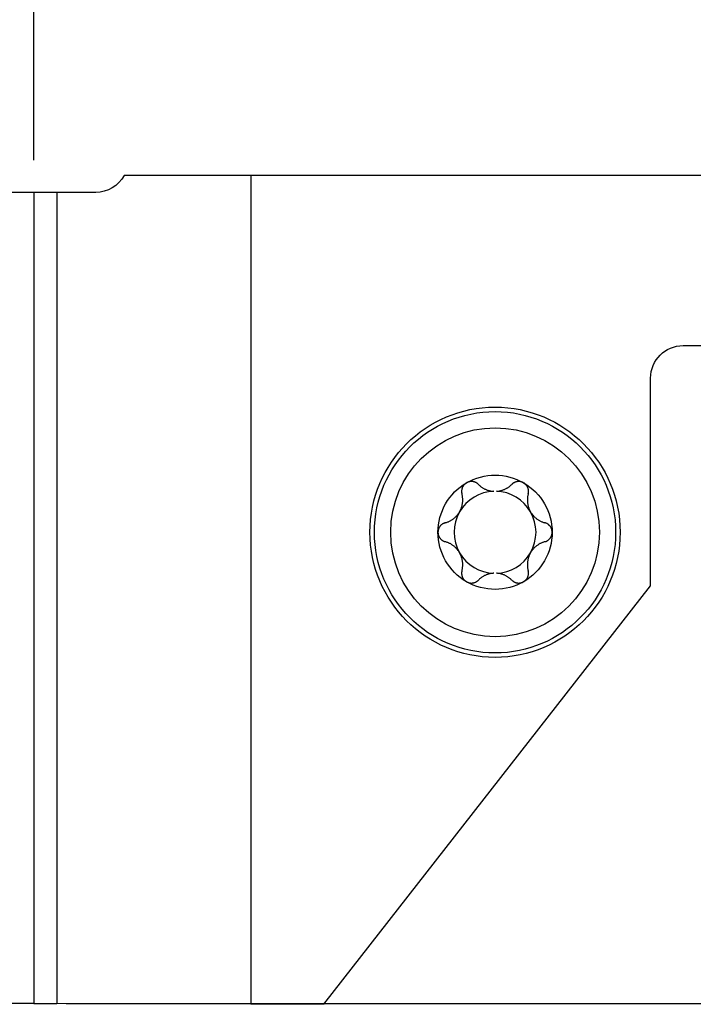
# Model space of a CAD drawing. Extents: x -48 to 297, y -20 to 97.
# Drawn here: x 185 to 219, y 0 to 48 of the extents above; entities that cross this region are included whole.
import ezdxf

# ---------------------------------------------------------------- set-up
doc = ezdxf.new("R2010")
doc.units = 0
doc.header["$MEASUREMENT"] = 0
doc.layers.get('0').update_dxf_attribs({"linetype": 'CONTINUOUS'})
for name, color, linetype in [('1', 4, 'CONTINUOUS'), ('2L', 7, 'CONTINUOUS'), ('SK2', 7, 'CONTINUOUS')]:
    doc.layers.add(name, color=color, linetype=linetype)
doc.styles.add('SANDVIK_STYLE', font='simplex.shx', dxfattribs={"height": 3})
doc.styles.get("Standard").update_dxf_attribs({"font": 'simplex.shx'})
doc.dimstyles.new('SANDVIK_DIM', dxfattribs={"dimscale": 0, "dimtxt": 4.5, "dimasz": 4.57, "dimexe": 5, "dimexo": 0, "dimgap": 2.3, "dimtad": 1, "dimdsep": 46, "dimtxsty": 'SANDVIK_STYLE', "dimcen": 0.09, "dimclrd": 256, "dimclre": 256, "dimclrt": 256, "dimadec": 0, "dimazin": 0, "dimtfac": 1, "dimtofl": 0, "dimtmove": 2, "dimatfit": 3, "dimfxl": 1, "dimtolj": 1, "dimtzin": 0, "dimarcsym": 0})

# ---------------------------------------------------------------- blocks, each defined once
blk = doc.blocks.new('*D0')
for p, q in [((0, 41.4375), (0, 94.577384)), ((249.999722, 43.759282), (249.999722, 94.577384)), ((0, 91.402384), (249.999722, 91.402384))]:
    blk.add_line(p, q)
for points in [[(0, 91.402384), (3.175, 91.82038), (3.175, 90.984387)], [(249.999722, 91.402384), (246.824722, 90.984387), (246.824722, 91.82038)]]:
    blk.add_solid(points)
blk.add_text('250', height=3.50012).set_placement((115.879227, 93.152444))
blk = doc.blocks.new('*D1')
for p, q in [((251.587222, 42.171782), (296.900245, 42.171782)), ((293.725245, 42.171782), (293.725245, 0)), ((187.66369, 0), (296.900245, 0))]:
    blk.add_line(p, q)
for points in [[(293.725245, 42.171782), (294.143241, 38.996782), (293.307248, 38.996782)], [(293.725245, 0), (293.307248, 3.175), (294.143241, 3.175)]]:
    blk.add_solid(points)
blk.add_text('42', height=3.50012, rotation=90).set_placement((291.975185, 18.031059))
blk = doc.blocks.new('*D3')
for p, q in [((186.07619, 41.4375), (186.07619, 68.121842)), ((249.999722, 43.759282), (249.999722, 68.121842)), ((249.999722, 64.946842), (186.07619, 64.946842))]:
    blk.add_line(p, q)
for points in [[(186.07619, 64.946842), (189.25119, 65.364839), (189.25119, 64.528846)], [(249.999722, 64.946842), (246.824722, 64.528846), (246.824722, 65.364839)]]:
    blk.add_solid(points)
blk.add_text('64', height=3.50012).set_placement((212.88126, 66.696902))

msp = doc.modelspace()

# ---------------------------------------------------------------- linework, layer by layer
at = {"layer": '1'}
for p, q in [((196.738932, 40.675), (190.509777, 40.675)), ((226.934905, 40.675), (196.738932, 40.675)), ((196.738932, 40.675), (196.738932, -0.043634)), ((186.07619, 39.85), (0, 39.85)), ((186.07619, 39.85), (186.07619, 0)), ((187.207561, 39.85), (186.07619, 39.85)), ((189.11, 39.85), (187.207561, 39.85)), ((187.207561, 39.85), (187.207561, -0.002045)), ((218, 32.325), (226.934905, 32.325)), ((216.4, 20.515894), (216.4, 30.725)), ((200.337137, -0.043634), (216.4, 20.515894)), ((186.07619, 0), (0, 0)), ((196.738932, -0.043634), (187.207561, -0.002045)), ((200.337137, -0.043634), (196.738932, -0.043634))]:
    msp.add_line(p, q, dxfattribs=at)
for points in [[(207.929568, 25.502203, 0), (207.914865, 25.51639, 0), (207.899508, 25.529989, 0), (207.883513, 25.542985, 0), (207.866907, 25.555348, 0), (207.849708, 25.56705, 0), (207.831936, 25.57806, 0), (207.81361, 25.588345, 0), (207.794749, 25.597866, 0), (207.775379, 25.606589, 0), (207.755533, 25.61449, 0), (207.735246, 25.621547, 0), (207.714551, 25.627728, 0), (207.693483, 25.632999, 0), (207.672081, 25.637337, 0), (207.65039, 25.640723, 0), (207.628453, 25.643134, 0), (207.606313, 25.644534, 0), (207.584021, 25.644896, 0), (207.561633, 25.644222, 0), (207.539202, 25.642514, 0), (207.516784, 25.639771, 0), (207.494434, 25.635983, 0), (207.472212, 25.631137, 0), (207.450181, 25.625218, 0), (207.428407, 25.618226, 0), (207.406946, 25.610192, 0), (207.385852, 25.601143, 0), (207.365195, 25.591101, 0), (207.345021, 25.580079, 0)], [(207.929568, 25.502203, 0), (207.914865, 25.51639, 0), (207.899508, 25.529989, 0), (207.883513, 25.542985, 0), (207.866907, 25.555348, 0), (207.849708, 25.56705, 0), (207.831936, 25.57806, 0), (207.81361, 25.588345, 0), (207.794749, 25.597866, 0), (207.775379, 25.606589, 0), (207.755533, 25.61449, 0), (207.735246, 25.621547, 0), (207.714551, 25.627728, 0), (207.693483, 25.632999, 0), (207.672081, 25.637337, 0), (207.65039, 25.640723, 0), (207.628453, 25.643134, 0), (207.606313, 25.644534, 0), (207.584021, 25.644896, 0), (207.561633, 25.644222, 0), (207.539202, 25.642514, 0), (207.516784, 25.639771, 0), (207.494434, 25.635983, 0), (207.472212, 25.631137, 0), (207.450181, 25.625218, 0), (207.428407, 25.618226, 0), (207.406946, 25.610192, 0), (207.385852, 25.601143, 0), (207.365195, 25.591101, 0), (207.345021, 25.580079, 0)], [(210.154979, 25.580079, 0), (210.135485, 25.59075, 0), (210.115539, 25.600505, 0), (210.09518, 25.609333, 0), (210.074473, 25.617214, 0), (210.053466, 25.624127, 0), (210.032211, 25.63004, 0), (210.010764, 25.634948, 0), (209.989184, 25.638863, 0), (209.967526, 25.641801, 0), (209.94584, 25.643768, 0), (209.924177, 25.644769, 0), (209.902586, 25.644803, 0), (209.881116, 25.643867, 0), (209.859817, 25.641971, 0), (209.838728, 25.639151, 0), (209.81789, 25.63543, 0), (209.797342, 25.630828, 0), (209.777122, 25.625361, 0), (209.757265, 25.619059, 0), (209.737801, 25.611949, 0), (209.718759, 25.604057, 0), (209.700172, 25.595404, 0), (209.682066, 25.586012, 0), (209.664465, 25.575916, 0), (209.647386, 25.565147, 0), (209.630845, 25.553737, 0), (209.61486, 25.541714, 0), (209.599448, 25.529102, 0), (209.584635, 25.515927, 0), (209.570432, 25.502203, 0)], [(210.154979, 25.580079, 0), (210.135485, 25.59075, 0), (210.115539, 25.600505, 0), (210.09518, 25.609333, 0), (210.074473, 25.617214, 0), (210.053466, 25.624127, 0), (210.032211, 25.63004, 0), (210.010764, 25.634948, 0), (209.989184, 25.638863, 0), (209.967526, 25.641801, 0), (209.94584, 25.643768, 0), (209.924177, 25.644769, 0), (209.902586, 25.644803, 0), (209.881116, 25.643867, 0), (209.859817, 25.641971, 0), (209.838728, 25.639151, 0), (209.81789, 25.63543, 0), (209.797342, 25.630828, 0), (209.777122, 25.625361, 0), (209.757265, 25.619059, 0), (209.737801, 25.611949, 0), (209.718759, 25.604057, 0), (209.700172, 25.595404, 0), (209.682066, 25.586012, 0), (209.664465, 25.575916, 0), (209.647386, 25.565147, 0), (209.630845, 25.553737, 0), (209.61486, 25.541714, 0), (209.599448, 25.529102, 0), (209.584635, 25.515927, 0), (209.570432, 25.502203, 0)], [(207.345021, 25.580079, 0), (207.326688, 25.568928, 0), (207.308876, 25.556979, 0), (207.291634, 25.544253, 0), (207.275, 25.530789, 0), (207.259, 25.516632, 0), (207.243665, 25.501825, 0), (207.229025, 25.486404, 0), (207.215115, 25.470403, 0), (207.201974, 25.453854, 0), (207.189628, 25.436799, 0), (207.178082, 25.41929, 0), (207.167344, 25.401375, 0), (207.157422, 25.383099, 0), (207.148327, 25.364502, 0), (207.140073, 25.345624, 0), (207.132677, 25.326504, 0), (207.126144, 25.307182, 0), (207.120462, 25.287702, 0), (207.11562, 25.268102, 0), (207.111612, 25.248421, 0), (207.108432, 25.228693, 0), (207.106077, 25.208952, 0), (207.104547, 25.189232, 0), (207.10384, 25.169567, 0), (207.103939, 25.149986, 0), (207.104823, 25.130518, 0), (207.106477, 25.111191, 0), (207.108887, 25.09203, 0), (207.112039, 25.07306, 0), (207.115924, 25.054311, 0), (207.120536, 25.035801, 0)], [(207.345021, 25.580079, 0), (207.326688, 25.568928, 0), (207.308876, 25.556979, 0), (207.291634, 25.544253, 0), (207.275, 25.530789, 0), (207.259, 25.516632, 0), (207.243665, 25.501825, 0), (207.229025, 25.486404, 0), (207.215115, 25.470403, 0), (207.201974, 25.453854, 0), (207.189628, 25.436799, 0), (207.178082, 25.41929, 0), (207.167344, 25.401375, 0), (207.157422, 25.383099, 0), (207.148327, 25.364502, 0), (207.140073, 25.345624, 0), (207.132677, 25.326504, 0), (207.126144, 25.307182, 0), (207.120462, 25.287702, 0), (207.11562, 25.268102, 0), (207.111612, 25.248421, 0), (207.108432, 25.228693, 0), (207.106077, 25.208952, 0), (207.104547, 25.189232, 0), (207.10384, 25.169567, 0), (207.103939, 25.149986, 0), (207.104823, 25.130518, 0), (207.106477, 25.111191, 0), (207.108887, 25.09203, 0), (207.112039, 25.07306, 0), (207.115924, 25.054311, 0), (207.120536, 25.035801, 0)], [(207.929568, 25.502203, 0), (207.95064, 25.48151, 0), (207.972305, 25.461301, 0), (207.994562, 25.44158, 0), (208.017406, 25.422366, 0), (208.040833, 25.403675, 0), (208.064839, 25.385522, 0), (208.089419, 25.367925, 0), (208.11457, 25.350901, 0), (208.140283, 25.334465, 0), (208.166553, 25.318635, 0), (208.193372, 25.303429, 0), (208.220732, 25.288869, 0), (208.248626, 25.274978, 0), (208.277042, 25.261773, 0), (208.305965, 25.249276, 0), (208.33538, 25.237507, 0), (208.365272, 25.22649, 0), (208.395623, 25.216251, 0), (208.426409, 25.20681, 0), (208.457604, 25.198188, 0), (208.489179, 25.190403, 0), (208.521103, 25.18348, 0), (208.553344, 25.177441, 0), (208.585861, 25.172303, 0), (208.618616, 25.168081, 0), (208.65156, 25.16479, 0), (208.684653, 25.162439, 0)], [(207.929568, 25.502203, 0), (207.95064, 25.48151, 0), (207.972305, 25.461301, 0), (207.994562, 25.44158, 0), (208.017406, 25.422366, 0), (208.040833, 25.403675, 0), (208.064839, 25.385522, 0), (208.089419, 25.367925, 0), (208.11457, 25.350901, 0), (208.140283, 25.334465, 0), (208.166553, 25.318635, 0), (208.193372, 25.303429, 0), (208.220732, 25.288869, 0), (208.248626, 25.274978, 0), (208.277042, 25.261773, 0), (208.305965, 25.249276, 0), (208.33538, 25.237507, 0), (208.365272, 25.22649, 0), (208.395623, 25.216251, 0), (208.426409, 25.20681, 0), (208.457604, 25.198188, 0), (208.489179, 25.190403, 0), (208.521103, 25.18348, 0), (208.553344, 25.177441, 0), (208.585861, 25.172303, 0), (208.618616, 25.168081, 0), (208.65156, 25.16479, 0), (208.684653, 25.162439, 0)], [(208.815347, 25.162439, 0), (208.847261, 25.164694, 0), (208.879036, 25.167822, 0), (208.91064, 25.171814, 0), (208.942028, 25.176655, 0), (208.973164, 25.182336, 0), (209.004012, 25.188846, 0), (209.03454, 25.196162, 0), (209.064721, 25.204263, 0), (209.094531, 25.21313, 0), (209.123943, 25.222744, 0), (209.152936, 25.233088, 0), (209.181491, 25.244142, 0), (209.209595, 25.255883, 0), (209.237233, 25.26829, 0), (209.264393, 25.281344, 0), (209.291063, 25.29503, 0), (209.317233, 25.309327, 0), (209.342897, 25.324217, 0), (209.368047, 25.339682, 0), (209.392678, 25.355706, 0), (209.416783, 25.372273, 0), (209.440357, 25.389368, 0), (209.463396, 25.406975, 0), (209.485896, 25.425079, 0), (209.507853, 25.443668, 0), (209.529264, 25.462727, 0), (209.550124, 25.482242, 0), (209.570432, 25.502203, 0)], [(208.815347, 25.162439, 0), (208.847261, 25.164694, 0), (208.879036, 25.167822, 0), (208.91064, 25.171814, 0), (208.942028, 25.176655, 0), (208.973164, 25.182336, 0), (209.004012, 25.188846, 0), (209.03454, 25.196162, 0), (209.064721, 25.204263, 0), (209.094531, 25.21313, 0), (209.123943, 25.222744, 0), (209.152936, 25.233088, 0), (209.181491, 25.244142, 0), (209.209595, 25.255883, 0), (209.237233, 25.26829, 0), (209.264393, 25.281344, 0), (209.291063, 25.29503, 0), (209.317233, 25.309327, 0), (209.342897, 25.324217, 0), (209.368047, 25.339682, 0), (209.392678, 25.355706, 0), (209.416783, 25.372273, 0), (209.440357, 25.389368, 0), (209.463396, 25.406975, 0), (209.485896, 25.425079, 0), (209.507853, 25.443668, 0), (209.529264, 25.462727, 0), (209.550124, 25.482242, 0), (209.570432, 25.502203, 0)], [(210.379464, 25.035801, 0), (210.384076, 25.054311, 0), (210.387961, 25.07306, 0), (210.391113, 25.09203, 0), (210.393523, 25.111191, 0), (210.395177, 25.130518, 0), (210.396061, 25.149986, 0), (210.39616, 25.169567, 0), (210.395453, 25.189232, 0), (210.393923, 25.208952, 0), (210.391568, 25.228693, 0), (210.388388, 25.248421, 0), (210.38438, 25.268102, 0), (210.379538, 25.287702, 0), (210.373856, 25.307182, 0), (210.367323, 25.326504, 0), (210.359927, 25.345624, 0), (210.351673, 25.364502, 0), (210.342578, 25.383099, 0), (210.332656, 25.401375, 0), (210.321918, 25.41929, 0), (210.310372, 25.436799, 0), (210.298026, 25.453854, 0), (210.284885, 25.470403, 0), (210.270975, 25.486404, 0), (210.256335, 25.501825, 0), (210.241, 25.516632, 0), (210.225, 25.530789, 0), (210.208366, 25.544253, 0), (210.191124, 25.556979, 0), (210.173312, 25.568928, 0), (210.154979, 25.580079, 0)], [(210.379464, 25.035801, 0), (210.384076, 25.054311, 0), (210.387961, 25.07306, 0), (210.391113, 25.09203, 0), (210.393523, 25.111191, 0), (210.395177, 25.130518, 0), (210.396061, 25.149986, 0), (210.39616, 25.169567, 0), (210.395453, 25.189232, 0), (210.393923, 25.208952, 0), (210.391568, 25.228693, 0), (210.388388, 25.248421, 0), (210.38438, 25.268102, 0), (210.379538, 25.287702, 0), (210.373856, 25.307182, 0), (210.367323, 25.326504, 0), (210.359927, 25.345624, 0), (210.351673, 25.364502, 0), (210.342578, 25.383099, 0), (210.332656, 25.401375, 0), (210.321918, 25.41929, 0), (210.310372, 25.436799, 0), (210.298026, 25.453854, 0), (210.284885, 25.470403, 0), (210.270975, 25.486404, 0), (210.256335, 25.501825, 0), (210.241, 25.516632, 0), (210.225, 25.530789, 0), (210.208366, 25.544253, 0), (210.191124, 25.556979, 0), (210.173312, 25.568928, 0), (210.154979, 25.580079, 0)], [(206.301832, 23.616767, 0), (206.332281, 23.625315, 0), (206.362591, 23.634729, 0), (206.39275, 23.645012, 0), (206.422737, 23.656169, 0), (206.452534, 23.668206, 0), (206.482119, 23.681128, 0), (206.511472, 23.694943, 0), (206.540572, 23.709652, 0), (206.569398, 23.725259, 0), (206.597925, 23.741767, 0), (206.626127, 23.759183, 0), (206.653976, 23.777509, 0), (206.681443, 23.796748, 0), (206.7085, 23.816895, 0), (206.735114, 23.837948, 0), (206.76125, 23.859905, 0), (206.78687, 23.882761, 0), (206.811937, 23.906503, 0), (206.836415, 23.931113, 0), (206.860262, 23.956573, 0), (206.883434, 23.982866, 0), (206.905885, 24.009966, 0), (206.927577, 24.037838, 0), (206.948472, 24.06644, 0), (206.968528, 24.095735, 0), (206.987698, 24.125681, 0), (207.005947, 24.15623, 0), (207.023251, 24.187323, 0), (207.039584, 24.218906, 0), (207.054916, 24.250927, 0), (207.069219, 24.283332, 0), (207.082484, 24.316063, 0), (207.094704, 24.349064, 0), (207.105872, 24.382283, 0), (207.11598, 24.41567, 0), (207.125031, 24.449179, 0), (207.133035, 24.482763, 0), (207.139998, 24.516382, 0), (207.145926, 24.549998, 0), (207.150829, 24.583576, 0), (207.154726, 24.617083, 0), (207.157632, 24.650491, 0), (207.159561, 24.683773, 0), (207.160525, 24.716905, 0), (207.160539, 24.749865, 0), (207.159621, 24.782631, 0), (207.157787, 24.815186, 0), (207.155054, 24.847512, 0), (207.151434, 24.879592, 0), (207.146942, 24.911411, 0), (207.141592, 24.942955, 0), (207.135398, 24.974211, 0), (207.128376, 25.005163, 0), (207.120536, 25.035801, 0)], [(206.301832, 23.616767, 0), (206.332281, 23.625315, 0), (206.362591, 23.634729, 0), (206.39275, 23.645012, 0), (206.422737, 23.656169, 0), (206.452534, 23.668206, 0), (206.482119, 23.681128, 0), (206.511472, 23.694943, 0), (206.540572, 23.709652, 0), (206.569398, 23.725259, 0), (206.597925, 23.741767, 0), (206.626127, 23.759183, 0), (206.653976, 23.777509, 0), (206.681443, 23.796748, 0), (206.7085, 23.816895, 0), (206.735114, 23.837948, 0), (206.76125, 23.859905, 0), (206.78687, 23.882761, 0), (206.811937, 23.906503, 0), (206.836415, 23.931113, 0), (206.860262, 23.956573, 0), (206.883434, 23.982866, 0), (206.905885, 24.009966, 0), (206.927577, 24.037838, 0), (206.948472, 24.06644, 0), (206.968528, 24.095735, 0), (206.987698, 24.125681, 0), (207.005947, 24.15623, 0), (207.023251, 24.187323, 0), (207.039584, 24.218906, 0), (207.054916, 24.250927, 0), (207.069219, 24.283332, 0), (207.082484, 24.316063, 0), (207.094704, 24.349064, 0), (207.105872, 24.382283, 0), (207.11598, 24.41567, 0), (207.125031, 24.449179, 0), (207.133035, 24.482763, 0), (207.139998, 24.516382, 0), (207.145926, 24.549998, 0), (207.150829, 24.583576, 0), (207.154726, 24.617083, 0), (207.157632, 24.650491, 0), (207.159561, 24.683773, 0), (207.160525, 24.716905, 0), (207.160539, 24.749865, 0), (207.159621, 24.782631, 0), (207.157787, 24.815186, 0), (207.155054, 24.847512, 0), (207.151434, 24.879592, 0), (207.146942, 24.911411, 0), (207.141592, 24.942955, 0), (207.135398, 24.974211, 0), (207.128376, 25.005163, 0), (207.120536, 25.035801, 0)], [(210.379464, 25.035801, 0), (210.371623, 25.005162, 0), (210.364603, 24.97421, 0), (210.358409, 24.942954, 0), (210.353059, 24.911409, 0), (210.348565, 24.879589, 0), (210.344945, 24.847508, 0), (210.342212, 24.815182, 0), (210.34038, 24.782627, 0), (210.339464, 24.749861, 0), (210.339477, 24.716901, 0), (210.340438, 24.683769, 0), (210.342365, 24.650487, 0), (210.345272, 24.617078, 0), (210.349171, 24.58357, 0), (210.354076, 24.549993, 0), (210.360003, 24.516376, 0), (210.366966, 24.482757, 0), (210.374973, 24.449172, 0), (210.384027, 24.415663, 0), (210.394132, 24.382274, 0), (210.405296, 24.349054, 0), (210.41752, 24.316053, 0), (210.430792, 24.283323, 0), (210.445095, 24.250917, 0), (210.460417, 24.218892, 0), (210.476747, 24.187307, 0), (210.494059, 24.156218, 0), (210.512317, 24.125674, 0), (210.531484, 24.095727, 0), (210.551531, 24.066426, 0), (210.572425, 24.037824, 0), (210.594122, 24.009958, 0), (210.616575, 23.982861, 0), (210.639743, 23.956565, 0), (210.663588, 23.931103, 0), (210.688067, 23.906495, 0), (210.713136, 23.882756, 0), (210.738755, 23.859901, 0), (210.76489, 23.837944, 0), (210.791505, 23.816892, 0), (210.818562, 23.796747, 0), (210.84603, 23.77751, 0), (210.873878, 23.759181, 0), (210.902078, 23.741763, 0), (210.930605, 23.725254, 0), (210.959431, 23.709649, 0), (210.988532, 23.694942, 0), (211.017885, 23.681128, 0), (211.047469, 23.668204, 0), (211.077264, 23.656167, 0), (211.107251, 23.64501, 0), (211.137409, 23.634728, 0), (211.16772, 23.625314, 0), (211.198168, 23.616767, 0)], [(210.379464, 25.035801, 0), (210.371623, 25.005162, 0), (210.364603, 24.97421, 0), (210.358409, 24.942954, 0), (210.353059, 24.911409, 0), (210.348565, 24.879589, 0), (210.344945, 24.847508, 0), (210.342212, 24.815182, 0), (210.34038, 24.782627, 0), (210.339464, 24.749861, 0), (210.339477, 24.716901, 0), (210.340438, 24.683769, 0), (210.342365, 24.650487, 0), (210.345272, 24.617078, 0), (210.349171, 24.58357, 0), (210.354076, 24.549993, 0), (210.360003, 24.516376, 0), (210.366966, 24.482757, 0), (210.374973, 24.449172, 0), (210.384027, 24.415663, 0), (210.394132, 24.382274, 0), (210.405296, 24.349054, 0), (210.41752, 24.316053, 0), (210.430792, 24.283323, 0), (210.445095, 24.250917, 0), (210.460417, 24.218892, 0), (210.476747, 24.187307, 0), (210.494059, 24.156218, 0), (210.512317, 24.125674, 0), (210.531484, 24.095727, 0), (210.551531, 24.066426, 0), (210.572425, 24.037824, 0), (210.594122, 24.009958, 0), (210.616575, 23.982861, 0), (210.639743, 23.956565, 0), (210.663588, 23.931103, 0), (210.688067, 23.906495, 0), (210.713136, 23.882756, 0), (210.738755, 23.859901, 0), (210.76489, 23.837944, 0), (210.791505, 23.816892, 0), (210.818562, 23.796747, 0), (210.84603, 23.77751, 0), (210.873878, 23.759181, 0), (210.902078, 23.741763, 0), (210.930605, 23.725254, 0), (210.959431, 23.709649, 0), (210.988532, 23.694942, 0), (211.017885, 23.681128, 0), (211.047469, 23.668204, 0), (211.077264, 23.656167, 0), (211.107251, 23.64501, 0), (211.137409, 23.634728, 0), (211.16772, 23.625314, 0), (211.198168, 23.616767, 0)], [(206.301832, 23.616767, 0), (206.282239, 23.611101, 0), (206.262831, 23.604578, 0), (206.243625, 23.597204, 0), (206.224664, 23.588987, 0), (206.205978, 23.579931, 0), (206.187604, 23.570036, 0), (206.169582, 23.559302, 0), (206.151953, 23.547726, 0), (206.13476, 23.535315, 0), (206.11804, 23.522083, 0), (206.10183, 23.50805, 0), (206.086173, 23.49323, 0), (206.071116, 23.477635, 0), (206.056699, 23.461289, 0), (206.04296, 23.444219, 0), (206.02994, 23.426451, 0), (206.017691, 23.408007, 0), (206.006262, 23.388915, 0), (205.99568, 23.369223, 0), (205.985969, 23.34898, 0), (205.977159, 23.328232, 0), (205.969283, 23.307023, 0), (205.962383, 23.285399, 0), (205.956502, 23.263406, 0), (205.951676, 23.241099, 0), (205.947904, 23.218543, 0), (205.945192, 23.195799, 0), (205.943553, 23.172935, 0), (205.943, 23.15, 0)], [(206.301832, 23.616767, 0), (206.282239, 23.611101, 0), (206.262831, 23.604578, 0), (206.243625, 23.597204, 0), (206.224664, 23.588987, 0), (206.205978, 23.579931, 0), (206.187604, 23.570036, 0), (206.169582, 23.559302, 0), (206.151953, 23.547726, 0), (206.13476, 23.535315, 0), (206.11804, 23.522083, 0), (206.10183, 23.50805, 0), (206.086173, 23.49323, 0), (206.071116, 23.477635, 0), (206.056699, 23.461289, 0), (206.04296, 23.444219, 0), (206.02994, 23.426451, 0), (206.017691, 23.408007, 0), (206.006262, 23.388915, 0), (205.99568, 23.369223, 0), (205.985969, 23.34898, 0), (205.977159, 23.328232, 0), (205.969283, 23.307023, 0), (205.962383, 23.285399, 0), (205.956502, 23.263406, 0), (205.951676, 23.241099, 0), (205.947904, 23.218543, 0), (205.945192, 23.195799, 0), (205.943553, 23.172935, 0), (205.943, 23.15, 0)], [(211.557, 23.15, 0), (211.556523, 23.171452, 0), (211.555095, 23.192854, 0), (211.552708, 23.21415, 0), (211.549377, 23.23529, 0), (211.545129, 23.256227, 0), (211.539985, 23.276914, 0), (211.533962, 23.297307, 0), (211.527071, 23.317358, 0), (211.519324, 23.337018, 0), (211.510739, 23.356243, 0), (211.50136, 23.375002, 0), (211.491225, 23.393265, 0), (211.480368, 23.411002, 0), (211.468821, 23.428183, 0), (211.456609, 23.444778, 0), (211.443759, 23.460752, 0), (211.430302, 23.476079, 0), (211.416282, 23.490749, 0), (211.401737, 23.50475, 0), (211.386704, 23.51807, 0), (211.371216, 23.530697, 0), (211.355305, 23.542617, 0), (211.338999, 23.553812, 0), (211.322328, 23.564268, 0), (211.305328, 23.573984, 0), (211.288032, 23.582963, 0), (211.270472, 23.591204, 0), (211.252678, 23.598708, 0), (211.234677, 23.605474, 0), (211.216501, 23.611494, 0), (211.198168, 23.616767, 0)], [(211.557, 23.15, 0), (211.556523, 23.171452, 0), (211.555095, 23.192854, 0), (211.552708, 23.21415, 0), (211.549377, 23.23529, 0), (211.545129, 23.256227, 0), (211.539985, 23.276914, 0), (211.533962, 23.297307, 0), (211.527071, 23.317358, 0), (211.519324, 23.337018, 0), (211.510739, 23.356243, 0), (211.50136, 23.375002, 0), (211.491225, 23.393265, 0), (211.480368, 23.411002, 0), (211.468821, 23.428183, 0), (211.456609, 23.444778, 0), (211.443759, 23.460752, 0), (211.430302, 23.476079, 0), (211.416282, 23.490749, 0), (211.401737, 23.50475, 0), (211.386704, 23.51807, 0), (211.371216, 23.530697, 0), (211.355305, 23.542617, 0), (211.338999, 23.553812, 0), (211.322328, 23.564268, 0), (211.305328, 23.573984, 0), (211.288032, 23.582963, 0), (211.270472, 23.591204, 0), (211.252678, 23.598708, 0), (211.234677, 23.605474, 0), (211.216501, 23.611494, 0), (211.198168, 23.616767, 0)], [(205.943, 23.15, 0), (205.943477, 23.128548, 0), (205.944905, 23.107146, 0), (205.947292, 23.08585, 0), (205.950623, 23.06471, 0), (205.954871, 23.043773, 0), (205.960015, 23.023086, 0), (205.966038, 23.002693, 0), (205.972929, 22.982642, 0), (205.980676, 22.962982, 0), (205.989261, 22.943757, 0), (205.99864, 22.924998, 0), (206.008775, 22.906735, 0), (206.019632, 22.888998, 0), (206.031179, 22.871817, 0), (206.043391, 22.855222, 0), (206.056241, 22.839248, 0), (206.069698, 22.823921, 0), (206.083718, 22.809251, 0), (206.098263, 22.79525, 0), (206.113296, 22.78193, 0), (206.128784, 22.769303, 0), (206.144695, 22.757383, 0), (206.161001, 22.746188, 0), (206.177672, 22.735732, 0), (206.194672, 22.726016, 0), (206.211968, 22.717037, 0), (206.229528, 22.708796, 0), (206.247322, 22.701292, 0), (206.265323, 22.694526, 0), (206.283499, 22.688506, 0), (206.301832, 22.683233, 0)], [(205.943, 23.15, 0), (205.943477, 23.128548, 0), (205.944905, 23.107146, 0), (205.947292, 23.08585, 0), (205.950623, 23.06471, 0), (205.954871, 23.043773, 0), (205.960015, 23.023086, 0), (205.966038, 23.002693, 0), (205.972929, 22.982642, 0), (205.980676, 22.962982, 0), (205.989261, 22.943757, 0), (205.99864, 22.924998, 0), (206.008775, 22.906735, 0), (206.019632, 22.888998, 0), (206.031179, 22.871817, 0), (206.043391, 22.855222, 0), (206.056241, 22.839248, 0), (206.069698, 22.823921, 0), (206.083718, 22.809251, 0), (206.098263, 22.79525, 0), (206.113296, 22.78193, 0), (206.128784, 22.769303, 0), (206.144695, 22.757383, 0), (206.161001, 22.746188, 0), (206.177672, 22.735732, 0), (206.194672, 22.726016, 0), (206.211968, 22.717037, 0), (206.229528, 22.708796, 0), (206.247322, 22.701292, 0), (206.265323, 22.694526, 0), (206.283499, 22.688506, 0), (206.301832, 22.683233, 0)], [(211.198168, 22.683233, 0), (211.217761, 22.688899, 0), (211.237169, 22.695422, 0), (211.256375, 22.702796, 0), (211.275336, 22.711013, 0), (211.294022, 22.720069, 0), (211.312396, 22.729964, 0), (211.330418, 22.740698, 0), (211.348047, 22.752274, 0), (211.36524, 22.764685, 0), (211.38196, 22.777917, 0), (211.39817, 22.79195, 0), (211.413827, 22.80677, 0), (211.428884, 22.822365, 0), (211.443301, 22.838711, 0), (211.45704, 22.855781, 0), (211.47006, 22.873549, 0), (211.482309, 22.891993, 0), (211.493738, 22.911085, 0), (211.50432, 22.930777, 0), (211.514031, 22.95102, 0), (211.522841, 22.971768, 0), (211.530717, 22.992977, 0), (211.537617, 23.014601, 0), (211.543498, 23.036594, 0), (211.548324, 23.058901, 0), (211.552096, 23.081457, 0), (211.554808, 23.104201, 0), (211.556447, 23.127065, 0), (211.557, 23.15, 0)], [(211.198168, 22.683233, 0), (211.217761, 22.688899, 0), (211.237169, 22.695422, 0), (211.256375, 22.702796, 0), (211.275336, 22.711013, 0), (211.294022, 22.720069, 0), (211.312396, 22.729964, 0), (211.330418, 22.740698, 0), (211.348047, 22.752274, 0), (211.36524, 22.764685, 0), (211.38196, 22.777917, 0), (211.39817, 22.79195, 0), (211.413827, 22.80677, 0), (211.428884, 22.822365, 0), (211.443301, 22.838711, 0), (211.45704, 22.855781, 0), (211.47006, 22.873549, 0), (211.482309, 22.891993, 0), (211.493738, 22.911085, 0), (211.50432, 22.930777, 0), (211.514031, 22.95102, 0), (211.522841, 22.971768, 0), (211.530717, 22.992977, 0), (211.537617, 23.014601, 0), (211.543498, 23.036594, 0), (211.548324, 23.058901, 0), (211.552096, 23.081457, 0), (211.554808, 23.104201, 0), (211.556447, 23.127065, 0), (211.557, 23.15, 0)], [(207.120536, 21.264199, 0), (207.128377, 21.294838, 0), (207.135397, 21.32579, 0), (207.141591, 21.357046, 0), (207.146941, 21.388591, 0), (207.151435, 21.420411, 0), (207.155055, 21.452492, 0), (207.157788, 21.484818, 0), (207.15962, 21.517373, 0), (207.160536, 21.550139, 0), (207.160523, 21.583099, 0), (207.159562, 21.616231, 0), (207.157635, 21.649513, 0), (207.154728, 21.682922, 0), (207.150829, 21.71643, 0), (207.145924, 21.750007, 0), (207.139997, 21.783624, 0), (207.133034, 21.817243, 0), (207.125027, 21.850828, 0), (207.115973, 21.884337, 0), (207.105868, 21.917726, 0), (207.094704, 21.950946, 0), (207.08248, 21.983947, 0), (207.069208, 22.016677, 0), (207.054905, 22.049083, 0), (207.039583, 22.081108, 0), (207.023253, 22.112693, 0), (207.005941, 22.143782, 0), (206.987683, 22.174326, 0), (206.968516, 22.204273, 0), (206.948469, 22.233574, 0), (206.927575, 22.262176, 0), (206.905878, 22.290042, 0), (206.883425, 22.317139, 0), (206.860257, 22.343435, 0), (206.836412, 22.368897, 0), (206.811933, 22.393505, 0), (206.786864, 22.417244, 0), (206.761245, 22.440099, 0), (206.73511, 22.462056, 0), (206.708495, 22.483108, 0), (206.681438, 22.503253, 0), (206.65397, 22.52249, 0), (206.626122, 22.540819, 0), (206.597922, 22.558237, 0), (206.569395, 22.574746, 0), (206.540569, 22.590351, 0), (206.511468, 22.605058, 0), (206.482115, 22.618872, 0), (206.452531, 22.631796, 0), (206.422736, 22.643833, 0), (206.392749, 22.65499, 0), (206.362591, 22.665272, 0), (206.33228, 22.674686, 0), (206.301832, 22.683233, 0)], [(207.120536, 21.264199, 0), (207.128377, 21.294838, 0), (207.135397, 21.32579, 0), (207.141591, 21.357046, 0), (207.146941, 21.388591, 0), (207.151435, 21.420411, 0), (207.155055, 21.452492, 0), (207.157788, 21.484818, 0), (207.15962, 21.517373, 0), (207.160536, 21.550139, 0), (207.160523, 21.583099, 0), (207.159562, 21.616231, 0), (207.157635, 21.649513, 0), (207.154728, 21.682922, 0), (207.150829, 21.71643, 0), (207.145924, 21.750007, 0), (207.139997, 21.783624, 0), (207.133034, 21.817243, 0), (207.125027, 21.850828, 0), (207.115973, 21.884337, 0), (207.105868, 21.917726, 0), (207.094704, 21.950946, 0), (207.08248, 21.983947, 0), (207.069208, 22.016677, 0), (207.054905, 22.049083, 0), (207.039583, 22.081108, 0), (207.023253, 22.112693, 0), (207.005941, 22.143782, 0), (206.987683, 22.174326, 0), (206.968516, 22.204273, 0), (206.948469, 22.233574, 0), (206.927575, 22.262176, 0), (206.905878, 22.290042, 0), (206.883425, 22.317139, 0), (206.860257, 22.343435, 0), (206.836412, 22.368897, 0), (206.811933, 22.393505, 0), (206.786864, 22.417244, 0), (206.761245, 22.440099, 0), (206.73511, 22.462056, 0), (206.708495, 22.483108, 0), (206.681438, 22.503253, 0), (206.65397, 22.52249, 0), (206.626122, 22.540819, 0), (206.597922, 22.558237, 0), (206.569395, 22.574746, 0), (206.540569, 22.590351, 0), (206.511468, 22.605058, 0), (206.482115, 22.618872, 0), (206.452531, 22.631796, 0), (206.422736, 22.643833, 0), (206.392749, 22.65499, 0), (206.362591, 22.665272, 0), (206.33228, 22.674686, 0), (206.301832, 22.683233, 0)], [(211.198168, 22.683233, 0), (211.167719, 22.674685, 0), (211.137409, 22.665271, 0), (211.10725, 22.654988, 0), (211.077263, 22.643831, 0), (211.047466, 22.631794, 0), (211.017881, 22.618872, 0), (210.988528, 22.605057, 0), (210.959428, 22.590348, 0), (210.930602, 22.574741, 0), (210.902075, 22.558233, 0), (210.873873, 22.540817, 0), (210.846024, 22.522491, 0), (210.818557, 22.503252, 0), (210.7915, 22.483105, 0), (210.764886, 22.462052, 0), (210.73875, 22.440095, 0), (210.71313, 22.417239, 0), (210.688063, 22.393497, 0), (210.663585, 22.368887, 0), (210.639738, 22.343427, 0), (210.616566, 22.317134, 0), (210.594115, 22.290034, 0), (210.572423, 22.262162, 0), (210.551528, 22.23356, 0), (210.531472, 22.204265, 0), (210.512302, 22.174319, 0), (210.494053, 22.14377, 0), (210.476749, 22.112677, 0), (210.460416, 22.081094, 0), (210.445084, 22.049073, 0), (210.430781, 22.016668, 0), (210.417516, 21.983937, 0), (210.405296, 21.950936, 0), (210.394128, 21.917717, 0), (210.38402, 21.88433, 0), (210.374969, 21.850821, 0), (210.366965, 21.817237, 0), (210.360002, 21.783618, 0), (210.354074, 21.750002, 0), (210.349171, 21.716424, 0), (210.345274, 21.682917, 0), (210.342368, 21.649509, 0), (210.340439, 21.616227, 0), (210.339475, 21.583095, 0), (210.339461, 21.550135, 0), (210.340379, 21.517369, 0), (210.342213, 21.484814, 0), (210.344946, 21.452488, 0), (210.348566, 21.420408, 0), (210.353058, 21.388589, 0), (210.358408, 21.357045, 0), (210.364602, 21.325789, 0), (210.371624, 21.294837, 0), (210.379464, 21.264199, 0)], [(211.198168, 22.683233, 0), (211.167719, 22.674685, 0), (211.137409, 22.665271, 0), (211.10725, 22.654988, 0), (211.077263, 22.643831, 0), (211.047466, 22.631794, 0), (211.017881, 22.618872, 0), (210.988528, 22.605057, 0), (210.959428, 22.590348, 0), (210.930602, 22.574741, 0), (210.902075, 22.558233, 0), (210.873873, 22.540817, 0), (210.846024, 22.522491, 0), (210.818557, 22.503252, 0), (210.7915, 22.483105, 0), (210.764886, 22.462052, 0), (210.73875, 22.440095, 0), (210.71313, 22.417239, 0), (210.688063, 22.393497, 0), (210.663585, 22.368887, 0), (210.639738, 22.343427, 0), (210.616566, 22.317134, 0), (210.594115, 22.290034, 0), (210.572423, 22.262162, 0), (210.551528, 22.23356, 0), (210.531472, 22.204265, 0), (210.512302, 22.174319, 0), (210.494053, 22.14377, 0), (210.476749, 22.112677, 0), (210.460416, 22.081094, 0), (210.445084, 22.049073, 0), (210.430781, 22.016668, 0), (210.417516, 21.983937, 0), (210.405296, 21.950936, 0), (210.394128, 21.917717, 0), (210.38402, 21.88433, 0), (210.374969, 21.850821, 0), (210.366965, 21.817237, 0), (210.360002, 21.783618, 0), (210.354074, 21.750002, 0), (210.349171, 21.716424, 0), (210.345274, 21.682917, 0), (210.342368, 21.649509, 0), (210.340439, 21.616227, 0), (210.339475, 21.583095, 0), (210.339461, 21.550135, 0), (210.340379, 21.517369, 0), (210.342213, 21.484814, 0), (210.344946, 21.452488, 0), (210.348566, 21.420408, 0), (210.353058, 21.388589, 0), (210.358408, 21.357045, 0), (210.364602, 21.325789, 0), (210.371624, 21.294837, 0), (210.379464, 21.264199, 0)], [(207.120536, 21.264199, 0), (207.115924, 21.245689, 0), (207.112039, 21.22694, 0), (207.108887, 21.20797, 0), (207.106477, 21.188809, 0), (207.104823, 21.169482, 0), (207.103939, 21.150014, 0), (207.10384, 21.130433, 0), (207.104547, 21.110768, 0), (207.106077, 21.091048, 0), (207.108432, 21.071307, 0), (207.111612, 21.051579, 0), (207.11562, 21.031898, 0), (207.120462, 21.012298, 0), (207.126144, 20.992818, 0), (207.132677, 20.973496, 0), (207.140073, 20.954376, 0), (207.148327, 20.935498, 0), (207.157422, 20.916901, 0), (207.167344, 20.898625, 0), (207.178082, 20.88071, 0), (207.189628, 20.863201, 0), (207.201974, 20.846146, 0), (207.215115, 20.829597, 0), (207.229025, 20.813596, 0), (207.243665, 20.798175, 0), (207.259, 20.783368, 0), (207.275, 20.769211, 0), (207.291634, 20.755747, 0), (207.308876, 20.743021, 0), (207.326688, 20.731072, 0), (207.345021, 20.719921, 0)], [(207.120536, 21.264199, 0), (207.115924, 21.245689, 0), (207.112039, 21.22694, 0), (207.108887, 21.20797, 0), (207.106477, 21.188809, 0), (207.104823, 21.169482, 0), (207.103939, 21.150014, 0), (207.10384, 21.130433, 0), (207.104547, 21.110768, 0), (207.106077, 21.091048, 0), (207.108432, 21.071307, 0), (207.111612, 21.051579, 0), (207.11562, 21.031898, 0), (207.120462, 21.012298, 0), (207.126144, 20.992818, 0), (207.132677, 20.973496, 0), (207.140073, 20.954376, 0), (207.148327, 20.935498, 0), (207.157422, 20.916901, 0), (207.167344, 20.898625, 0), (207.178082, 20.88071, 0), (207.189628, 20.863201, 0), (207.201974, 20.846146, 0), (207.215115, 20.829597, 0), (207.229025, 20.813596, 0), (207.243665, 20.798175, 0), (207.259, 20.783368, 0), (207.275, 20.769211, 0), (207.291634, 20.755747, 0), (207.308876, 20.743021, 0), (207.326688, 20.731072, 0), (207.345021, 20.719921, 0)], [(208.684653, 21.137561, 0), (208.652739, 21.135306, 0), (208.620964, 21.132178, 0), (208.58936, 21.128186, 0), (208.557972, 21.123345, 0), (208.526836, 21.117664, 0), (208.495988, 21.111154, 0), (208.46546, 21.103838, 0), (208.435279, 21.095737, 0), (208.405469, 21.08687, 0), (208.376057, 21.077256, 0), (208.347064, 21.066912, 0), (208.318509, 21.055858, 0), (208.290405, 21.044117, 0), (208.262767, 21.03171, 0), (208.235607, 21.018656, 0), (208.208937, 21.00497, 0), (208.182767, 20.990673, 0), (208.157103, 20.975783, 0), (208.131953, 20.960318, 0), (208.107322, 20.944294, 0), (208.083217, 20.927727, 0), (208.059643, 20.910632, 0), (208.036604, 20.893025, 0), (208.014104, 20.874921, 0), (207.992147, 20.856332, 0), (207.970736, 20.837273, 0), (207.949876, 20.817758, 0), (207.929568, 20.797797, 0)], [(208.684653, 21.137561, 0), (208.652739, 21.135306, 0), (208.620964, 21.132178, 0), (208.58936, 21.128186, 0), (208.557972, 21.123345, 0), (208.526836, 21.117664, 0), (208.495988, 21.111154, 0), (208.46546, 21.103838, 0), (208.435279, 21.095737, 0), (208.405469, 21.08687, 0), (208.376057, 21.077256, 0), (208.347064, 21.066912, 0), (208.318509, 21.055858, 0), (208.290405, 21.044117, 0), (208.262767, 21.03171, 0), (208.235607, 21.018656, 0), (208.208937, 21.00497, 0), (208.182767, 20.990673, 0), (208.157103, 20.975783, 0), (208.131953, 20.960318, 0), (208.107322, 20.944294, 0), (208.083217, 20.927727, 0), (208.059643, 20.910632, 0), (208.036604, 20.893025, 0), (208.014104, 20.874921, 0), (207.992147, 20.856332, 0), (207.970736, 20.837273, 0), (207.949876, 20.817758, 0), (207.929568, 20.797797, 0)], [(209.570432, 20.797797, 0), (209.54936, 20.81849, 0), (209.527695, 20.838699, 0), (209.505438, 20.85842, 0), (209.482594, 20.877634, 0), (209.459167, 20.896325, 0), (209.435161, 20.914478, 0), (209.410581, 20.932075, 0), (209.38543, 20.949099, 0), (209.359717, 20.965535, 0), (209.333447, 20.981365, 0), (209.306628, 20.996571, 0), (209.279268, 21.011131, 0), (209.251374, 21.025022, 0), (209.222958, 21.038227, 0), (209.194035, 21.050724, 0), (209.16462, 21.062493, 0), (209.134728, 21.07351, 0), (209.104377, 21.083749, 0), (209.073591, 21.09319, 0), (209.042396, 21.101812, 0), (209.010821, 21.109597, 0), (208.978897, 21.11652, 0), (208.946656, 21.122559, 0), (208.914139, 21.127697, 0), (208.881384, 21.131919, 0), (208.84844, 21.13521, 0), (208.815347, 21.137561, 0)], [(209.570432, 20.797797, 0), (209.54936, 20.81849, 0), (209.527695, 20.838699, 0), (209.505438, 20.85842, 0), (209.482594, 20.877634, 0), (209.459167, 20.896325, 0), (209.435161, 20.914478, 0), (209.410581, 20.932075, 0), (209.38543, 20.949099, 0), (209.359717, 20.965535, 0), (209.333447, 20.981365, 0), (209.306628, 20.996571, 0), (209.279268, 21.011131, 0), (209.251374, 21.025022, 0), (209.222958, 21.038227, 0), (209.194035, 21.050724, 0), (209.16462, 21.062493, 0), (209.134728, 21.07351, 0), (209.104377, 21.083749, 0), (209.073591, 21.09319, 0), (209.042396, 21.101812, 0), (209.010821, 21.109597, 0), (208.978897, 21.11652, 0), (208.946656, 21.122559, 0), (208.914139, 21.127697, 0), (208.881384, 21.131919, 0), (208.84844, 21.13521, 0), (208.815347, 21.137561, 0)], [(210.154979, 20.719921, 0), (210.173312, 20.731072, 0), (210.191124, 20.743021, 0), (210.208366, 20.755747, 0), (210.225, 20.769211, 0), (210.241, 20.783368, 0), (210.256335, 20.798175, 0), (210.270975, 20.813596, 0), (210.284885, 20.829597, 0), (210.298026, 20.846146, 0), (210.310372, 20.863201, 0), (210.321918, 20.88071, 0), (210.332656, 20.898625, 0), (210.342578, 20.916901, 0), (210.351673, 20.935498, 0), (210.359927, 20.954376, 0), (210.367323, 20.973496, 0), (210.373856, 20.992818, 0), (210.379538, 21.012298, 0), (210.38438, 21.031898, 0), (210.388388, 21.051579, 0), (210.391568, 21.071307, 0), (210.393923, 21.091048, 0), (210.395453, 21.110768, 0), (210.39616, 21.130433, 0), (210.396061, 21.150014, 0), (210.395177, 21.169482, 0), (210.393523, 21.188809, 0), (210.391113, 21.20797, 0), (210.387961, 21.22694, 0), (210.384076, 21.245689, 0), (210.379464, 21.264199, 0)], [(210.154979, 20.719921, 0), (210.173312, 20.731072, 0), (210.191124, 20.743021, 0), (210.208366, 20.755747, 0), (210.225, 20.769211, 0), (210.241, 20.783368, 0), (210.256335, 20.798175, 0), (210.270975, 20.813596, 0), (210.284885, 20.829597, 0), (210.298026, 20.846146, 0), (210.310372, 20.863201, 0), (210.321918, 20.88071, 0), (210.332656, 20.898625, 0), (210.342578, 20.916901, 0), (210.351673, 20.935498, 0), (210.359927, 20.954376, 0), (210.367323, 20.973496, 0), (210.373856, 20.992818, 0), (210.379538, 21.012298, 0), (210.38438, 21.031898, 0), (210.388388, 21.051579, 0), (210.391568, 21.071307, 0), (210.393923, 21.091048, 0), (210.395453, 21.110768, 0), (210.39616, 21.130433, 0), (210.396061, 21.150014, 0), (210.395177, 21.169482, 0), (210.393523, 21.188809, 0), (210.391113, 21.20797, 0), (210.387961, 21.22694, 0), (210.384076, 21.245689, 0), (210.379464, 21.264199, 0)], [(207.345021, 20.719921, 0), (207.364515, 20.70925, 0), (207.384461, 20.699495, 0), (207.40482, 20.690667, 0), (207.425527, 20.682786, 0), (207.446534, 20.675873, 0), (207.467789, 20.66996, 0), (207.489236, 20.665052, 0), (207.510816, 20.661137, 0), (207.532474, 20.658199, 0), (207.55416, 20.656232, 0), (207.575823, 20.655231, 0), (207.597414, 20.655197, 0), (207.618884, 20.656133, 0), (207.640183, 20.658029, 0), (207.661272, 20.660849, 0), (207.68211, 20.66457, 0), (207.702658, 20.669172, 0), (207.722878, 20.674639, 0), (207.742735, 20.680941, 0), (207.762199, 20.688051, 0), (207.781241, 20.695943, 0), (207.799828, 20.704596, 0), (207.817934, 20.713988, 0), (207.835535, 20.724084, 0), (207.852614, 20.734853, 0), (207.869155, 20.746263, 0), (207.88514, 20.758286, 0), (207.900552, 20.770898, 0), (207.915365, 20.784073, 0), (207.929568, 20.797797, 0)], [(207.345021, 20.719921, 0), (207.364515, 20.70925, 0), (207.384461, 20.699495, 0), (207.40482, 20.690667, 0), (207.425527, 20.682786, 0), (207.446534, 20.675873, 0), (207.467789, 20.66996, 0), (207.489236, 20.665052, 0), (207.510816, 20.661137, 0), (207.532474, 20.658199, 0), (207.55416, 20.656232, 0), (207.575823, 20.655231, 0), (207.597414, 20.655197, 0), (207.618884, 20.656133, 0), (207.640183, 20.658029, 0), (207.661272, 20.660849, 0), (207.68211, 20.66457, 0), (207.702658, 20.669172, 0), (207.722878, 20.674639, 0), (207.742735, 20.680941, 0), (207.762199, 20.688051, 0), (207.781241, 20.695943, 0), (207.799828, 20.704596, 0), (207.817934, 20.713988, 0), (207.835535, 20.724084, 0), (207.852614, 20.734853, 0), (207.869155, 20.746263, 0), (207.88514, 20.758286, 0), (207.900552, 20.770898, 0), (207.915365, 20.784073, 0), (207.929568, 20.797797, 0)], [(209.570432, 20.797797, 0), (209.585135, 20.78361, 0), (209.600492, 20.770011, 0), (209.616487, 20.757015, 0), (209.633093, 20.744652, 0), (209.650292, 20.73295, 0), (209.668064, 20.72194, 0), (209.68639, 20.711655, 0), (209.705251, 20.702134, 0), (209.724621, 20.693411, 0), (209.744467, 20.68551, 0), (209.764754, 20.678453, 0), (209.785449, 20.672272, 0), (209.806517, 20.667001, 0), (209.827919, 20.662663, 0), (209.84961, 20.659277, 0), (209.871547, 20.656866, 0), (209.893687, 20.655466, 0), (209.915979, 20.655104, 0), (209.938367, 20.655778, 0), (209.960798, 20.657486, 0), (209.983216, 20.660229, 0), (210.005566, 20.664017, 0), (210.027788, 20.668863, 0), (210.049819, 20.674782, 0), (210.071593, 20.681774, 0), (210.093054, 20.689808, 0), (210.114148, 20.698857, 0), (210.134805, 20.708899, 0), (210.154979, 20.719921, 0)], [(209.570432, 20.797797, 0), (209.585135, 20.78361, 0), (209.600492, 20.770011, 0), (209.616487, 20.757015, 0), (209.633093, 20.744652, 0), (209.650292, 20.73295, 0), (209.668064, 20.72194, 0), (209.68639, 20.711655, 0), (209.705251, 20.702134, 0), (209.724621, 20.693411, 0), (209.744467, 20.68551, 0), (209.764754, 20.678453, 0), (209.785449, 20.672272, 0), (209.806517, 20.667001, 0), (209.827919, 20.662663, 0), (209.84961, 20.659277, 0), (209.871547, 20.656866, 0), (209.893687, 20.655466, 0), (209.915979, 20.655104, 0), (209.938367, 20.655778, 0), (209.960798, 20.657486, 0), (209.983216, 20.660229, 0), (210.005566, 20.664017, 0), (210.027788, 20.668863, 0), (210.049819, 20.674782, 0), (210.071593, 20.681774, 0), (210.093054, 20.689808, 0), (210.114148, 20.698857, 0), (210.134805, 20.708899, 0), (210.154979, 20.719921, 0)], [(186.07619, 0, 0), (186.14231, -0.000006, 0), (186.208317, -0.000024, 0), (186.274099, -0.000054, 0), (186.339542, -0.000095, 0), (186.404535, -0.000149, 0), (186.468967, -0.000214, 0), (186.532728, -0.00029, 0), (186.59571, -0.000378, 0), (186.657803, -0.000478, 0), (186.718903, -0.000588, 0), (186.778905, -0.000709, 0), (186.837706, -0.000841, 0), (186.895207, -0.000984, 0), (186.951308, -0.001137, 0), (187.005913, -0.0013, 0), (187.058931, -0.001472, 0), (187.110269, -0.001654, 0), (187.159841, -0.001845, 0), (187.207561, -0.002045, 0)]]:
    msp.add_polyline3d(points, dxfattribs=at)
for radius in [6.15, 5.13]:
    msp.add_circle((208.75, 23.15), radius, dxfattribs=at)
at = {"layer": '1', "extrusion": (0, 0, -1)}
for centre, radius, start, end in [((-189.11, 41.45), 1.6, 208.971532, 270), ((-218, 30.725), 1.6, 0, 90), ((-208.75, 23.15), 5.93, 180, 90), ((-208.75, 23.15), 5.93, 90, 180), ((-208.75, 23.15), 2.807, 59.965127, 120.034873), ((-208.75, 23.15), 2.807, 0, 59.965127), ((-208.75, 23.15), 2.807, 120.034873, 180), ((-208.75, 23.15), 2.807, 300.034873, 0), ((-208.75, 23.15), 2.807, 180, 239.965127), ((-208.75, 23.15), 2.807, 239.965127, 300.034873)]:
    msp.add_arc(centre, radius, start, end, dxfattribs=at)
at = {"layer": '1'}
for start, end in [(91.859836, 150.017436), (29.982564, 88.140164), (150.017436, 209.982564), (330.017436, 29.982564), (209.982564, 268.140164), (271.859836, 330.017436)]:
    msp.add_arc((208.75, 23.15), 2.0135, start, end, dxfattribs=at)

# ---------------------------------------------------------------- dimensions: what is measured, and where the dimension line sits
at = {"layer": '2L'}
dim = msp.add_linear_dim(base=(186.07619, 64.946842), p1=(249.999722, 43.759282), p2=(186.07619, 41.4375), text='64', dimstyle='SANDVIK_DIM', dxfattribs=at)
dim.commit()
dim.dimension.update_dxf_attribs({"geometry": '*D3', "text_midpoint": (212.88126, 66.696902)})
dim = msp.add_linear_dim(base=(293.725245, 0), p1=(251.587222, 42.171782), p2=(187.66369, 0), angle=90, text='42', dimstyle='SANDVIK_DIM', dxfattribs=at)
dim.commit()
dim.dimension.update_dxf_attribs({"geometry": '*D1', "text_midpoint": (291.975185, 18.031059)})
at = {"layer": 'SK2'}
dim = msp.add_linear_dim(base=(249.999722, 91.402384), p1=(0, 41.4375), p2=(249.999722, 43.759282), text='250', dimstyle='SANDVIK_DIM', dxfattribs=at)
dim.commit()
dim.dimension.update_dxf_attribs({"geometry": '*D0', "text_midpoint": (115.879227, 93.152444)})

doc.saveas('drawing.dxf')
